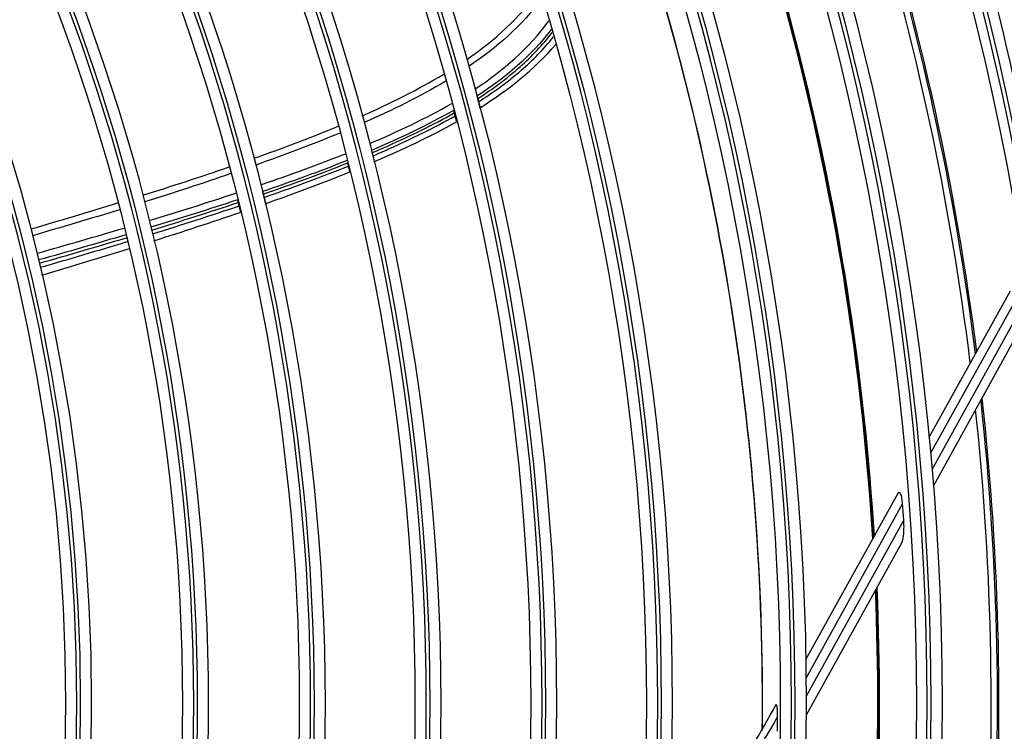
# Model space of a CAD drawing. Units: inches. Extents: x 25189 to 257866, y -13999 to -3659.
# Drawn here: x 27573 to 27659, y -10509 to -10446 of the extents above; entities that cross this region are included whole.
import ezdxf

# ---------------------------------------------------------------- set-up
doc = ezdxf.new("R2010")
doc.units = ezdxf.units.IN
doc.header["$MEASUREMENT"] = 0
doc.linetypes.add('CENTER', pattern=[2, 1.25, -0.25, 0.25, -0.25])
doc.layers.add('03-CK-FS-AXE', color=8, linetype='CENTER', lineweight=5)
for name, color, linetype in [('Arch', 8, 'Continuous'), ('ARCH-SECTION', 7, 'Continuous'), ('L1', 1, 'Continuous')]:
    doc.layers.add(name, color=color, linetype=linetype)

# ---------------------------------------------------------------- blocks, each defined once
blk = doc.blocks.new('ARCH-21')
at = {"layer": '03-CK-FS-AXE'}
h = blk.add_hatch(dxfattribs=at)
h.set_pattern_fill('BRICK', color=256, scale=500)
h.set_pattern_definition([(0, (-1063467.87, 15473.91), (0, 125), []), (90, (-1063467.87, 15473.9), (-250, 2e-14), [125, -125]), (90, (-1063342.87, 15473.9), (-250, 2e-14), [-125, 125])])
h.paths.add_polyline_path([(536.426, 3600), (786.426, 3600)])
h.paths.add_polyline_path([(536.426, 3600), (1786.414, 3600), (1786.414, 1022.439), (536.426, 1022.439)])
h.paths.add_polyline_path([(536.426, 1022.439), (1786.423, 1022.447), (1786.423, 200.008), (536.426, 200)])
blk = doc.blocks.new('B1')
at = {"layer": 'L1', "color": 8, "linetype": 'Continuous'}
for p, q in [((-42111.212, -50997.558), (-42104.048, -50984.634)), ((-42103.488, -50985.273), (-42111.078, -50998.967)), ((-42110.952, -51000.389), (-42103.301, -50986.588)), ((-42103.497, -50988.591), (-42110.833, -51001.825)), ((-42122.076, -51017.157), (-42113.939, -51002.478)), ((-42113.572, -51003.466), (-42122.055, -51018.769)), ((-42122.044, -51020.401), (-42113.468, -51004.929)), ((-42113.636, -51006.881), (-42122.046, -51022.054))]:
    blk.add_line(p, q, dxfattribs=at)
at = {"layer": 'L1', "color": 8, "linetype": 'Continuous', "extrusion": (0, 0, -1)}
for centre, radius in [((42350.727, -51021), 273.8), ((42350.727, -51020.992), 251.711), ((42350.727, -51020.992), 239.339), ((42350.727, -51020.992), 227.379), ((42350.727, -51020.992), 216.9), ((42350.727, -51020.992), 215.6), ((42350.727, -51020.992), 206.7), ((42350.727, -51020.992), 205.4), ((42350.727, -51020.992), 196.5), ((42350.727, -51020.992), 195.2), ((42350.727, -51020.992), 186.3), ((42350.727, -51020.992), 185), ((42350.727, -51020.992), 176), ((42350.727, -51020.992), 174.7), ((42350.727, -51020.992), 165.7), ((42350.727, -51020.992), 164.4)]:
    blk.add_circle(centre, radius, dxfattribs=at)
at = {"layer": 'L1', "color": 8, "linetype": 'Continuous'}
for centre, radius in [((-42350.727, -51021), 272.5), ((-42350.727, -51021), 272), ((-42350.727, -51020.992), 252.058), ((-42350.727, -51020.992), 250.845), ((-42350.727, -51020.992), 240.659), ((-42350.727, -51020.992), 239.659), ((-42350.727, -51020.992), 238.4), ((-42350.727, -51020.992), 228.683), ((-42350.727, -51020.992), 227.683), ((-42350.727, -51020.992), 226.394), ((-42350.727, -51020.992), 215.9), ((-42350.727, -51020.992), 214.6), ((-42350.727, -51020.992), 205.7), ((-42350.727, -51020.992), 204.4), ((-42350.727, -51020.992), 195.5), ((-42350.727, -51020.992), 194.2), ((-42350.727, -51020.992), 185.3), ((-42350.727, -51020.992), 184), ((-42350.727, -51020.992), 175), ((-42350.727, -51020.992), 173.7), ((-42350.727, -51020.992), 164.7), ((-42350.727, -51020.992), 163.4)]:
    blk.add_circle(centre, radius, dxfattribs=at)
at = {"layer": 'L1', "color": 8, "linetype": 'Continuous', "extrusion": (0, 0, -1)}
for radius, start, end in [(245.515, 152.58933, 172.79987), (245.649, 152.53976, 172.75839), (235.064, 156.37467, 176.44116), (235.124, 156.34572, 176.41943), (224.807, 160.89701, 180.57257), (224.792, 160.91564, 180.61953), (245.649, 173.71623, 193.93486), (245.515, 173.76856, 193.97585), (237.802, 175.77333, 176.12676), (235.064, 177.54908, 197.61818), (235.124, 177.52219, 197.5959), (226.134, 180.30914, 180.62928)]:
    blk.add_arc((42350.727, -51020.992), radius, start, end, dxfattribs=at)
at = {"layer": 'L1', "color": 8, "linetype": 'Continuous'}
for centre, radius, start, end in [((-42350.727, -51021), 244.989, 7.03125, 27.23625), ((-42350.727, -51021), 235.001, 3.5325, 23.6025), ((-42350.727, -51020.992), 253.058, 12.49009, 15.63076), ((-42350.727, -51021), 244.989, 345.85313, 6.06375), ((-42350.727, -51021), 235.001, 342.37125, 2.43)]:
    blk.add_arc(centre, radius, start, end, dxfattribs=at)
for points in [[(-42151.968, -50964.248), (-42149.51, -50962.558), (-42147.265, -50960.562), (-42145.541, -50958.128)], [(-42145.317, -50958.865), (-42147.089, -50961.257), (-42149.334, -50963.204), (-42151.791, -50964.873)], [(-42151.24, -50966.866), (-42148.769, -50965.236), (-42146.46, -50963.242), (-42144.726, -50960.852)], [(-42144.511, -50961.593), (-42146.289, -50963.934), (-42148.605, -50965.884), (-42151.071, -50967.491)], [(-42150.84, -50968.53), (-42148.364, -50966.967), (-42145.979, -50965.133), (-42144.097, -50962.897)], [(-42161.171, -50969.215), (-42158.713, -50968.118), (-42156.298, -50966.936), (-42153.991, -50965.547)], [(-42153.818, -50966.162), (-42156.131, -50967.542), (-42158.547, -50968.722), (-42161.008, -50969.817)], [(-42160.52, -50971.663), (-42158.052, -50970.603), (-42155.606, -50969.459), (-42153.283, -50968.123)], [(-42153.119, -50968.738), (-42155.448, -50970.067), (-42157.895, -50971.209), (-42160.364, -50972.266)], [(-42160.154, -50973.274), (-42157.655, -50972.2), (-42155.179, -50971.043), (-42152.82, -50969.711)], [(-42170.725, -50972.961), (-42168.231, -50972.08), (-42165.751, -50971.156), (-42163.305, -50970.135)], [(-42163.143, -50970.735), (-42165.591, -50971.754), (-42168.072, -50972.677), (-42170.567, -50973.557)], [(-42170.12, -50975.29), (-42167.614, -50974.436), (-42165.12, -50973.54), (-42162.665, -50972.553)], [(-42162.511, -50973.155), (-42164.968, -50974.14), (-42167.463, -50975.035), (-42169.969, -50975.888)], [(-42169.914, -50976.113), (-42167.407, -50975.253), (-42164.913, -50974.351), (-42162.458, -50973.364)], [(-42180.518, -50976.217), (-42177.969, -50975.416), (-42175.43, -50974.587), (-42172.903, -50973.719)], [(-42169.84, -50976.409), (-42167.334, -50975.543), (-42164.841, -50974.633), (-42162.388, -50973.642)], [(-42169.745, -50976.971), (-42167.217, -50976.083), (-42164.704, -50975.151), (-42162.219, -50974.138)], [(-42172.746, -50974.315), (-42175.273, -50975.182), (-42177.813, -50976.011), (-42180.363, -50976.812)], [(-42179.947, -50978.446), (-42177.391, -50977.669), (-42174.842, -50976.865), (-42172.306, -50976.024)], [(-42172.157, -50976.622), (-42174.693, -50977.463), (-42177.243, -50978.267), (-42179.799, -50979.043)], [(-42179.739, -50979.291), (-42177.183, -50978.508), (-42174.636, -50977.698), (-42172.1, -50976.852)], [(-42190.386, -50979.19), (-42187.824, -50978.445), (-42185.266, -50977.685), (-42182.716, -50976.901)], [(-42182.561, -50977.495), (-42185.112, -50978.279), (-42187.67, -50979.038), (-42190.233, -50979.783)], [(-42179.659, -50979.618), (-42177.105, -50978.825), (-42174.56, -50978.007), (-42172.026, -50977.154)], [(-42179.552, -50980.233), (-42176.975, -50979.415), (-42174.407, -50978.573), (-42171.851, -50977.699)], [(-42189.844, -50981.329), (-42187.275, -50980.607), (-42184.71, -50979.87), (-42182.152, -50979.109)], [(-42182.005, -50979.705), (-42184.564, -50980.465), (-42187.129, -50981.202), (-42189.699, -50981.924)], [(-42189.631, -50982.205), (-42187.063, -50981.474), (-42184.499, -50980.729), (-42181.943, -50979.961)], [(-42189.543, -50982.572), (-42186.977, -50981.83), (-42184.416, -50981.074), (-42181.862, -50980.296)], [(-42189.418, -50983.256), (-42186.832, -50982.487), (-42184.251, -50981.705), (-42181.678, -50980.902)]]:
    blk.add_open_spline(points, degree=3, dxfattribs=at)
for points, knots in [([(-42151.012, -50967.712), (-42149.693, -50966.859), (-42148.431, -50965.925), (-42146.233, -50963.977), (-42145.284, -50962.979), (-42144.429, -50961.88)], [0, 0, 0, 0, 0.534644, 0.534644, 1, 1, 1, 1]), ([(-42150.938, -50967.99), (-42149.616, -50967.143), (-42148.348, -50966.22), (-42146.133, -50964.309), (-42145.176, -50963.325), (-42144.321, -50962.259)], [0, 0, 0, 0, 0.535898, 0.535898, 1, 1, 1, 1]), ([(-42151.071, -50967.491), (-42151.062, -50967.525), (-42151.053, -50967.558), (-42151.033, -50967.632), (-42151.023, -50967.672), (-42151.012, -50967.712)], [0, 0, 0, 0, 0.442699, 0.442699, 1, 1, 1, 1]), ([(-42151.012, -50967.712), (-42151.003, -50967.744), (-42150.995, -50967.777), (-42150.978, -50967.839), (-42150.97, -50967.869), (-42150.954, -50967.93), (-42150.946, -50967.96), (-42150.938, -50967.99)], [0, 0, 0, 0, 0.34288, 0.34288, 0.67144, 0.67144, 1, 1, 1, 1]), ([(-42150.938, -50967.99), (-42150.922, -50968.052), (-42150.905, -50968.113), (-42150.875, -50968.228), (-42150.861, -50968.283), (-42150.835, -50968.38), (-42150.824, -50968.421), (-42150.813, -50968.464)], [0, 0, 0, 0, 0.397996, 0.397996, 0.744098, 0.744098, 1, 1, 1, 1]), ([(-42160.311, -50972.474), (-42159.841, -50972.272), (-42159.372, -50972.067), (-42156.928, -50970.972), (-42154.954, -50970.027), (-42153.063, -50968.953)], [0, 0, 0, 0, 0.190983, 0.190983, 1, 1, 1, 1]), ([(-42153.063, -50968.953), (-42153.071, -50968.921), (-42153.079, -50968.889), (-42153.098, -50968.818), (-42153.109, -50968.778), (-42153.119, -50968.738)], [0, 0, 0, 0, 0.45286, 0.45286, 1, 1, 1, 1]), ([(-42152.991, -50969.224), (-42152.999, -50969.194), (-42153.007, -50969.163), (-42153.023, -50969.102), (-42153.031, -50969.073), (-42153.047, -50969.013), (-42153.055, -50968.983), (-42153.063, -50968.953)], [0, 0, 0, 0, 0.343065, 0.343065, 0.671532, 0.671532, 1, 1, 1, 1]), ([(-42160.241, -50972.748), (-42159.776, -50972.548), (-42159.312, -50972.345), (-42156.867, -50971.249), (-42154.89, -50970.299), (-42152.991, -50969.224)], [0, 0, 0, 0, 0.188948, 0.188948, 1, 1, 1, 1]), ([(-42152.869, -50969.692), (-42152.883, -50969.641), (-42152.896, -50969.591), (-42152.922, -50969.488), (-42152.936, -50969.435), (-42152.964, -50969.329), (-42152.977, -50969.277), (-42152.991, -50969.224)], [0, 0, 0, 0, 0.30793, 0.30793, 0.653964, 0.653964, 1, 1, 1, 1]), ([(-42160.364, -50972.266), (-42160.356, -50972.296), (-42160.349, -50972.327), (-42160.331, -50972.396), (-42160.321, -50972.435), (-42160.311, -50972.474)], [0, 0, 0, 0, 0.437616, 0.437616, 1, 1, 1, 1]), ([(-42160.311, -50972.474), (-42160.303, -50972.505), (-42160.295, -50972.536), (-42160.28, -50972.598), (-42160.272, -50972.628), (-42160.257, -50972.688), (-42160.249, -50972.718), (-42160.241, -50972.748)], [0, 0, 0, 0, 0.343135, 0.343135, 0.671568, 0.671568, 1, 1, 1, 1]), ([(-42162.388, -50973.642), (-42162.396, -50973.61), (-42162.404, -50973.578), (-42162.42, -50973.516), (-42162.427, -50973.486), (-42162.443, -50973.425), (-42162.45, -50973.394), (-42162.458, -50973.364)], [0, 0, 0, 0, 0.343097, 0.343097, 0.671548, 0.671548, 1, 1, 1, 1]), ([(-42160.241, -50972.748), (-42160.226, -50972.81), (-42160.21, -50972.872), (-42160.181, -50972.987), (-42160.167, -50973.041), (-42160.144, -50973.136), (-42160.134, -50973.176), (-42160.123, -50973.217)], [0, 0, 0, 0, 0.397978, 0.397978, 0.744531, 0.744531, 1, 1, 1, 1]), ([(-42162.27, -50974.115), (-42162.282, -50974.066), (-42162.294, -50974.017), (-42162.32, -50973.914), (-42162.333, -50973.86), (-42162.361, -50973.751), (-42162.374, -50973.697), (-42162.388, -50973.642)], [0, 0, 0, 0, 0.306862, 0.306862, 0.653431, 0.653431, 1, 1, 1, 1]), ([(-42169.969, -50975.888), (-42169.961, -50975.921), (-42169.953, -50975.954), (-42169.934, -50976.029), (-42169.924, -50976.071), (-42169.914, -50976.113)], [0, 0, 0, 0, 0.440153, 0.440153, 1, 1, 1, 1]), ([(-42172.1, -50976.852), (-42172.109, -50976.817), (-42172.117, -50976.783), (-42172.136, -50976.706), (-42172.146, -50976.664), (-42172.157, -50976.622)], [0, 0, 0, 0, 0.450959, 0.450959, 1, 1, 1, 1]), ([(-42172.026, -50977.154), (-42172.034, -50977.119), (-42172.043, -50977.085), (-42172.059, -50977.017), (-42172.067, -50976.984), (-42172.084, -50976.918), (-42172.092, -50976.885), (-42172.1, -50976.852)], [0, 0, 0, 0, 0.342653, 0.342653, 0.671327, 0.671327, 1, 1, 1, 1]), ([(-42169.914, -50976.113), (-42169.905, -50976.147), (-42169.897, -50976.18), (-42169.88, -50976.247), (-42169.872, -50976.279), (-42169.856, -50976.344), (-42169.848, -50976.377), (-42169.84, -50976.409)], [0, 0, 0, 0, 0.342767, 0.342767, 0.671383, 0.671383, 1, 1, 1, 1]), ([(-42169.84, -50976.409), (-42169.824, -50976.477), (-42169.807, -50976.543), (-42169.777, -50976.668), (-42169.763, -50976.726), (-42169.738, -50976.827), (-42169.727, -50976.871), (-42169.716, -50976.915)], [0, 0, 0, 0, 0.397262, 0.397262, 0.74346, 0.74346, 1, 1, 1, 1]), ([(-42171.9, -50977.67), (-42171.913, -50977.616), (-42171.926, -50977.563), (-42171.953, -50977.451), (-42171.967, -50977.392), (-42171.996, -50977.273), (-42172.011, -50977.214), (-42172.026, -50977.154)], [0, 0, 0, 0, 0.307445, 0.307445, 0.653723, 0.653723, 1, 1, 1, 1]), ([(-42113.939, -51002.478), (-42113.935, -51002.472), (-42113.932, -51002.466), (-42113.912, -51002.435), (-42113.894, -51002.417), (-42113.859, -51002.403), (-42113.842, -51002.405), (-42113.808, -51002.425), (-42113.791, -51002.443), (-42113.756, -51002.499), (-42113.737, -51002.54), (-42113.695, -51002.657), (-42113.674, -51002.739), (-42113.624, -51002.976), (-42113.601, -51003.142), (-42113.58, -51003.359), (-42113.576, -51003.412), (-42113.572, -51003.466)], [0, 0, 0, 0, 0.023362, 0.023362, 0.131246, 0.131246, 0.219844, 0.219844, 0.308512, 0.308512, 0.420509, 0.420509, 0.592159, 0.592159, 0.900931, 0.900931, 1, 1, 1, 1]), ([(-42113.468, -51004.929), (-42113.453, -51005.153), (-42113.448, -51005.38), (-42113.456, -51005.901), (-42113.476, -51006.2), (-42113.534, -51006.554), (-42113.552, -51006.644), (-42113.592, -51006.784), (-42113.612, -51006.839), (-42113.636, -51006.881)], [0, 0, 0, 0, 0.308729, 0.308729, 0.732729, 0.732729, 0.883543, 0.883543, 1, 1, 1, 1]), ([(-42124.717, -51021.162), (-42124.711, -51021.143), (-42124.705, -51021.128), (-42124.692, -51021.111), (-42124.685, -51021.109), (-42124.672, -51021.12), (-42124.667, -51021.131), (-42124.654, -51021.167), (-42124.648, -51021.196), (-42124.634, -51021.281), (-42124.627, -51021.344), (-42124.61, -51021.533), (-42124.604, -51021.671), (-42124.597, -51021.942), (-42124.596, -51022.077), (-42124.596, -51022.212)], [0, 0, 0, 0, 0.074892, 0.074892, 0.150724, 0.150724, 0.218561, 0.218561, 0.308418, 0.308418, 0.453409, 0.453409, 0.732219, 0.732219, 1, 1, 1, 1]), ([(-42134.256, -51034.631), (-42132.198, -51032.813), (-42130.494, -51030.57), (-42127.455, -51025.954), (-42126.052, -51023.578), (-42124.717, -51021.162)], [0, 0, 0, 0, 0.5, 0.5, 1, 1, 1, 1]), ([(-42124.596, -51022.212), (-42125.947, -51024.612), (-42127.352, -51026.979), (-42130.454, -51031.543), (-42132.208, -51033.731), (-42134.312, -51035.488)], [0, 0, 0, 0, 0.5, 0.5, 1, 1, 1, 1])]:
    blk.add_open_spline(points, degree=3, knots=knots, dxfattribs=at)

msp = doc.modelspace()

# ---------------------------------------------------------------- block references
at = {"layer": 'Arch'}
msp.add_blockref('ARCH-21', (26454.972, -12991.344, 22.094), dxfattribs=at)
at = {"layer": 'ARCH-SECTION'}
msp.add_blockref('B1', (69763.945, 40514.555, -22.094), dxfattribs=at)

doc.saveas('drawing.dxf')
